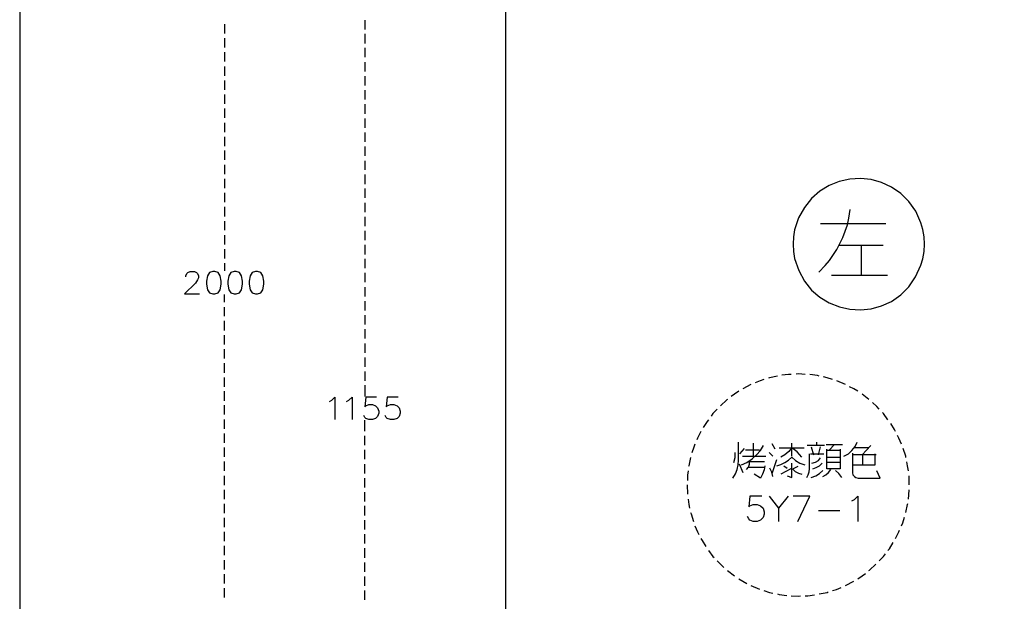
# Model space of a CAD drawing. Units: millimetres. Extents: x 5 to 3084, y -2489 to 237.
# Drawn here: x 24 to 123, y 103 to 161 of the extents above; entities that cross this region are included whole.
import ezdxf

# ---------------------------------------------------------------- set-up
doc = ezdxf.new("R2010")
doc.units = ezdxf.units.MM
doc.layers.add('P', color=7, linetype='Continuous')

msp = doc.modelspace()

# ---------------------------------------------------------------- linework, layer by layer
at = {"layer": 'P'}
for points in [[(248.83, 33.291), (170.231, 33.291), (170.231, 49.766), (248.83, 49.766), (248.83, 33.291), (308.696, 33.291), (308.696, 57.262), (308.696, 236.879), (24.269, 236.879), (24.269, 57.262), (24.269, 49.766), (24.269, 33.291), (99.128, 33.291), (99.128, 49.766), (24.269, 49.766)], [(58.7, 161.314), (58.7, 160.379)], [(44.695, 160.891), (44.695, 159.956)], [(44.695, 159.497), (44.695, 158.562)], [(58.7, 159.921), (58.7, 158.986)], [(58.7, 158.527), (58.7, 157.592)], [(44.695, 158.104), (44.695, 157.169)], [(44.695, 156.693), (44.695, 155.74)], [(58.7, 157.098), (58.7, 156.164)], [(44.695, 155.282), (44.695, 154.347)], [(58.7, 155.705), (58.7, 154.77)], [(58.7, 154.311), (58.7, 153.377)], [(44.695, 153.888), (44.695, 152.953)], [(44.695, 152.495), (44.695, 151.542)], [(58.7, 152.918), (58.7, 151.965)], [(58.7, 151.489), (58.7, 150.554)], [(44.695, 151.066), (44.695, 150.131)], [(44.695, 149.672), (44.695, 148.738)], [(58.7, 150.096), (58.7, 149.161)], [(58.7, 148.702), (58.7, 147.75)], [(44.695, 148.279), (44.695, 147.344)], [(44.695, 146.85), (44.695, 145.933)], [(58.7, 147.274), (58.7, 146.356)], [(44.695, 145.457), (44.695, 144.522)], [(58.7, 145.88), (58.7, 144.945)], [(58.7, 144.487), (58.7, 143.552)], [(44.695, 144.063), (44.695, 143.128)], [(44.695, 142.67), (44.695, 141.717)], [(58.7, 143.075), (58.7, 142.141)], [(58.7, 141.682), (58.7, 140.747)], [(104.014, 136.161), (104.632, 136.814), (105.073, 137.308), (105.813, 138.419), (106.413, 139.618), (106.854, 140.871), (106.995, 141.523), (107.136, 142.405)], [(44.695, 141.241), (44.695, 140.324)], [(104.173, 141.012), (110.699, 141.012)], [(44.695, 139.848), (44.695, 138.913)], [(58.7, 140.271), (58.7, 139.354)], [(58.7, 138.877), (58.7, 137.925)], [(110.417, 138.807), (106.025, 138.807)], [(108.23, 138.807), (108.23, 135.861)], [(44.695, 138.454), (44.695, 137.502)], [(44.695, 137.043), (44.695, 136.267)], [(58.7, 137.466), (58.7, 136.531)], [(40.849, 135.685), (40.849, 135.791), (40.955, 136.002), (41.061, 136.108), (41.273, 136.214), (41.696, 136.214), (41.908, 136.108), (42.014, 136.002), (42.119, 135.791), (42.119, 135.579), (42.014, 135.367), (41.802, 135.05), (40.726, 133.974), (42.225, 133.974)], [(58.7, 136.073), (58.7, 135.138)], [(105.267, 135.861), (110.876, 135.861)], [(58.7, 134.662), (58.7, 133.709)], [(44.695, 133.145), (44.695, 133.903)], [(44.695, 131.751), (44.695, 132.669)], [(58.7, 133.251), (58.7, 132.316)], [(58.7, 131.857), (58.7, 130.922)], [(44.695, 130.323), (44.695, 131.275)], [(44.695, 128.929), (44.695, 129.864)], [(58.7, 130.464), (58.7, 129.529)], [(58.7, 129.035), (58.7, 128.1)], [(44.695, 127.536), (44.695, 128.47)], [(44.695, 126.107), (44.695, 127.059)], [(58.7, 127.641), (58.7, 126.707)], [(58.7, 126.248), (58.7, 125.313)], [(99.869, 125.772), (99.093, 125.613), (98.987, 125.56)], [(101.263, 125.948), (100.998, 125.948), (100.328, 125.86)], [(102.638, 125.948), (101.968, 125.983), (101.739, 125.966)], [(104.032, 125.772), (103.891, 125.825), (103.115, 125.93)], [(44.695, 124.713), (44.695, 125.648)], [(58.7, 124.854), (58.7, 123.743)], [(97.241, 124.925), (96.412, 124.502)], [(98.529, 125.437), (98.158, 125.313), (97.664, 125.101)], [(105.372, 125.437), (104.826, 125.613), (104.49, 125.701)], [(106.678, 124.925), (105.813, 125.295)], [(44.695, 123.32), (44.695, 124.255)], [(96.024, 124.255), (95.6, 123.973), (95.248, 123.726)], [(107.895, 124.255), (107.489, 124.502), (107.083, 124.713)], [(109.006, 123.426), (108.318, 123.973)], [(44.695, 121.926), (44.695, 122.861)], [(55.172, 123.249), (55.401, 123.355), (55.719, 123.673), (55.719, 121.433)], [(56.883, 123.249), (57.095, 123.355), (57.43, 123.673), (57.43, 121.433)], [(59.882, 123.673), (58.806, 123.673), (58.7, 122.703), (58.806, 122.808), (59.123, 122.932), (59.458, 122.932), (59.776, 122.808), (59.988, 122.597), (60.093, 122.279), (60.093, 122.068), (59.988, 121.75), (59.776, 121.538), (59.458, 121.433), (59.123, 121.433), (58.806, 121.538), (58.7, 121.644), (58.594, 121.856)], [(62.034, 123.673), (60.94, 123.673), (60.834, 122.703), (60.94, 122.808), (61.258, 122.932), (61.61, 122.932), (61.928, 122.808), (62.14, 122.597), (62.245, 122.279), (62.245, 122.068), (62.14, 121.75), (61.928, 121.538), (61.61, 121.433), (61.258, 121.433), (60.94, 121.538), (60.834, 121.644), (60.728, 121.856)], [(94.895, 123.426), (94.824, 123.39), (94.189, 122.808)], [(110.029, 122.473), (109.8, 122.738), (109.376, 123.126)], [(93.872, 122.473), (93.449, 122.032), (93.272, 121.768)], [(110.911, 121.415), (110.452, 122.032), (110.347, 122.138)], [(44.695, 120.498), (44.695, 121.433)], [(58.7, 120.268), (58.7, 121.38)], [(92.99, 121.415), (92.866, 121.239), (92.478, 120.639)], [(111.652, 120.233), (111.546, 120.445), (111.193, 121.027)], [(44.695, 119.104), (44.695, 120.039)], [(92.249, 120.233), (91.914, 119.58), (91.826, 119.404)], [(58.7, 118.875), (58.7, 119.81)], [(91.649, 118.981), (91.526, 118.681), (91.332, 118.099)], [(95.442, 115.594), (95.706, 116), (95.865, 116.441), (95.971, 116.917), (95.989, 117.376), (95.989, 119.175)], [(97.47, 119.087), (97.47, 117.781)], [(99.657, 118.469), (99.358, 119.016)], [(101.315, 117.781), (101.315, 119.087)], [(103.803, 118.857), (103.803, 119.175)], [(104.737, 118.945), (105.902, 118.945), (106.36, 118.945)], [(105.584, 118.945), (105.037, 118.381)], [(106.519, 117.781), (106.96, 118.011), (107.313, 118.346), (107.63, 118.734), (107.842, 119.175)], [(112.252, 118.981), (112.005, 119.58), (111.864, 119.827)], [(44.695, 117.711), (44.695, 118.646)], [(58.7, 117.481), (58.7, 118.416)], [(95.53, 117.146), (95.653, 117.64), (95.671, 118.152)], [(96.553, 118.557), (96.077, 118.011)], [(96.306, 116.899), (96.835, 117.164), (97.347, 117.499), (97.788, 117.905), (98.176, 118.346), (98.493, 118.857)], [(98.105, 118.381), (96.694, 118.381)], [(99.04, 118.152), (99.428, 117.781)], [(100.063, 118.628), (102.391, 118.628), (102.55, 118.628)], [(102.321, 117.693), (101.862, 118.205), (101.315, 118.628), (101.016, 118.24), (100.628, 117.922), (100.204, 117.693)], [(102.797, 115.665), (102.938, 115.929), (103.044, 116.211), (103.079, 116.529), (103.079, 118.011)], [(104.561, 118.857), (104.032, 118.857), (102.85, 118.857)], [(103.168, 118.011), (104.508, 118.011)], [(103.256, 118.699), (103.485, 117.922)], [(103.961, 117.922), (104.191, 118.716)], [(106.131, 118.469), (106.131, 116.529), (104.808, 116.529), (104.808, 118.469)], [(104.879, 118.381), (106.131, 118.381)], [(107.383, 118.064), (107.383, 116.123), (107.419, 115.929), (107.56, 115.735), (107.718, 115.647), (107.93, 115.594), (110.117, 115.594), (109.8, 116.3)], [(109.729, 117.922), (107.471, 117.922)], [(109.006, 118.628), (107.613, 118.628)], [(108.318, 117.922), (108.759, 118.363), (109.182, 118.857)], [(108.406, 116.899), (108.406, 117.922)], [(109.641, 116.899), (109.641, 118.011)], [(112.693, 117.64), (112.675, 117.781), (112.428, 118.54)], [(44.695, 116.3), (44.695, 117.252)], [(58.7, 116.053), (58.7, 116.988)], [(91.208, 117.64), (91.05, 116.829), (91.014, 116.741)], [(96.465, 116.123), (96.077, 116.988)], [(96.394, 117.781), (98.723, 117.781)], [(96.782, 116.441), (96.976, 116.688), (97.082, 116.988), (97.1, 117.305)], [(98.581, 117.217), (97.1, 117.217)], [(99.358, 116.053), (99.834, 117.464)], [(99.834, 116.829), (100.222, 116.952), (100.628, 117.146), (100.998, 117.393), (101.315, 117.693), (101.686, 117.358), (102.127, 117.093), (102.621, 116.899)], [(100.839, 115.823), (101.315, 115.665), (101.315, 117.076)], [(103.326, 117.076), (103.661, 117.182), (103.961, 117.358), (104.191, 117.605)], [(103.397, 116.529), (103.75, 116.652), (104.067, 116.829), (104.332, 117.076)], [(104.879, 117.693), (106.131, 117.693)], [(106.131, 117.146), (104.879, 117.146)], [(107.383, 116.917), (109.641, 116.917)], [(112.957, 116.3), (112.869, 116.829), (112.798, 117.199)], [(90.961, 116.3), (90.909, 115.876), (90.891, 115.365)], [(97.012, 116.67), (98.634, 116.67)], [(98.634, 116.829), (98.564, 116.405), (98.405, 115.982), (98.176, 115.594), (97.558, 115.982)], [(99.428, 115.753), (99.305, 116.194), (99.128, 116.582)], [(101.227, 116.529), (100.204, 115.982)], [(100.522, 116.829), (100.839, 116.582)], [(101.368, 116.529), (101.651, 116.264), (101.968, 116.088), (102.321, 115.982)], [(101.915, 116.758), (101.457, 116.529)], [(103.256, 115.665), (103.697, 115.806), (104.085, 116.035), (104.42, 116.353)], [(104.42, 115.735), (104.72, 115.912), (104.984, 116.159), (105.196, 116.441)], [(106.29, 115.665), (106.007, 116.035), (105.672, 116.353)], [(44.695, 114.889), (44.695, 115.823)], [(58.7, 114.659), (58.7, 115.594)], [(113.028, 114.906), (113.01, 115.823)], [(44.695, 113.495), (44.695, 114.43)], [(58.7, 113.266), (58.7, 114.201)], [(90.873, 114.906), (90.909, 113.971)], [(112.957, 113.495), (112.992, 113.918), (113.01, 114.43)], [(44.695, 112.084), (44.695, 113.036)], [(90.961, 113.495), (91.05, 112.966), (91.12, 112.595)], [(98.317, 113.795), (97.117, 113.795), (97.012, 112.719), (97.117, 112.825), (97.47, 112.948), (97.841, 112.948), (98.193, 112.825), (98.458, 112.595), (98.564, 112.225), (98.564, 111.996), (98.458, 111.643), (98.193, 111.378), (97.841, 111.273), (97.47, 111.273), (97.117, 111.378), (97.012, 111.519), (96.888, 111.749)], [(99.04, 113.795), (99.993, 112.595), (99.993, 111.273)], [(100.945, 113.795), (99.993, 112.595)], [(101.915, 111.273), (103.115, 113.795), (101.439, 113.795)], [(107.295, 113.319), (107.56, 113.442), (107.912, 113.795), (107.912, 111.273)], [(112.693, 112.154), (112.869, 112.966), (112.887, 113.054)], [(58.7, 111.855), (58.7, 112.807)], [(91.208, 112.154), (91.261, 112.013), (91.491, 111.255)], [(103.961, 112.366), (106.113, 112.366)], [(44.695, 110.69), (44.695, 111.608)], [(58.7, 110.444), (58.7, 111.378)], [(112.252, 110.814), (112.375, 111.114), (112.569, 111.696)], [(44.695, 109.279), (44.695, 110.214)], [(91.649, 110.814), (91.914, 110.214), (92.037, 109.967)], [(111.652, 109.562), (112.005, 110.214), (112.075, 110.391)], [(58.7, 109.05), (58.7, 109.985)], [(92.249, 109.562), (92.355, 109.35), (92.743, 108.768)], [(110.911, 108.38), (111.052, 108.521), (111.423, 109.156)], [(44.695, 107.886), (44.695, 108.821)], [(58.7, 107.639), (58.7, 108.591)], [(92.99, 108.38), (93.449, 107.762), (93.554, 107.657)], [(44.695, 106.475), (44.695, 107.41)], [(58.7, 106.245), (58.7, 107.163)], [(93.872, 107.321), (94.119, 107.074), (94.542, 106.669)], [(110.029, 107.321), (110.452, 107.762), (110.646, 108.027)], [(94.895, 106.351), (95.6, 105.822)], [(109.006, 106.351), (109.077, 106.404), (109.712, 106.986)], [(44.695, 105.081), (44.695, 105.999)], [(58.7, 104.834), (58.7, 105.769)], [(96.024, 105.54), (96.412, 105.293), (96.818, 105.081)], [(106.678, 104.87), (107.489, 105.293)], [(107.895, 105.54), (108.318, 105.822), (108.653, 106.069)], [(44.695, 103.67), (44.695, 104.605)], [(58.7, 103.441), (58.7, 104.376)], [(97.241, 104.87), (98.088, 104.499)], [(98.529, 104.358), (99.093, 104.182), (99.428, 104.111)], [(104.032, 104.023), (104.826, 104.182), (104.931, 104.235)], [(105.372, 104.358), (105.76, 104.482), (106.237, 104.676)], [(99.869, 104.023), (100.045, 103.97), (100.804, 103.864)], [(101.263, 103.847), (101.968, 103.811), (102.197, 103.829)], [(102.638, 103.847), (102.921, 103.847), (103.573, 103.935)]]:
    msp.add_lwpolyline(points, dxfattribs=at)
for points in [[(207.502, 209.927), (72.758, 209.927), (72.758, 60.243), (207.502, 60.243)], [(114.509, 139.689), (114.386, 140.394), (114.192, 141.065), (113.68, 142.229), (112.992, 143.199), (112.181, 144.01), (111.264, 144.645), (110.276, 145.104), (109.235, 145.386), (108.177, 145.492), (107.101, 145.439), (106.043, 145.21), (105.037, 144.804), (104.12, 144.24), (103.273, 143.516), (102.568, 142.617), (101.986, 141.576), (101.598, 140.359), (101.474, 139.689), (101.439, 138.948), (101.474, 138.207), (101.598, 137.519), (102.003, 136.32), (102.568, 135.261), (103.291, 134.362), (104.12, 133.639), (105.055, 133.074), (106.06, 132.686), (107.101, 132.457), (108.177, 132.386), (109.235, 132.492), (110.276, 132.792), (111.264, 133.233), (112.181, 133.868), (112.975, 134.679), (113.663, 135.667), (114.192, 136.831), (114.386, 137.484), (114.509, 138.207), (114.562, 138.948), (114.562, 138.948)], [(43.213, 136.108), (43.001, 135.791), (42.895, 135.261), (42.895, 134.944), (43.001, 134.397), (43.213, 134.08), (43.53, 133.974), (43.742, 133.974), (44.06, 134.08), (44.271, 134.397), (44.377, 134.944), (44.377, 135.261), (44.271, 135.791), (44.06, 136.108), (43.742, 136.214), (43.53, 136.214), (43.53, 136.214)], [(45.347, 136.108), (45.136, 135.791), (45.03, 135.261), (45.03, 134.944), (45.136, 134.397), (45.347, 134.08), (45.665, 133.974), (45.876, 133.974), (46.194, 134.08), (46.406, 134.397), (46.511, 134.944), (46.511, 135.261), (46.406, 135.791), (46.194, 136.108), (45.876, 136.214), (45.665, 136.214), (45.665, 136.214)], [(47.482, 136.108), (47.27, 135.791), (47.164, 135.261), (47.164, 134.944), (47.27, 134.397), (47.482, 134.08), (47.799, 133.974), (48.011, 133.974), (48.328, 134.08), (48.54, 134.397), (48.646, 134.944), (48.646, 135.261), (48.54, 135.791), (48.328, 136.108), (48.011, 136.214), (47.799, 136.214), (47.799, 136.214)]]:
    msp.add_lwpolyline(points, close=True, dxfattribs=at)

doc.saveas('drawing.dxf')
